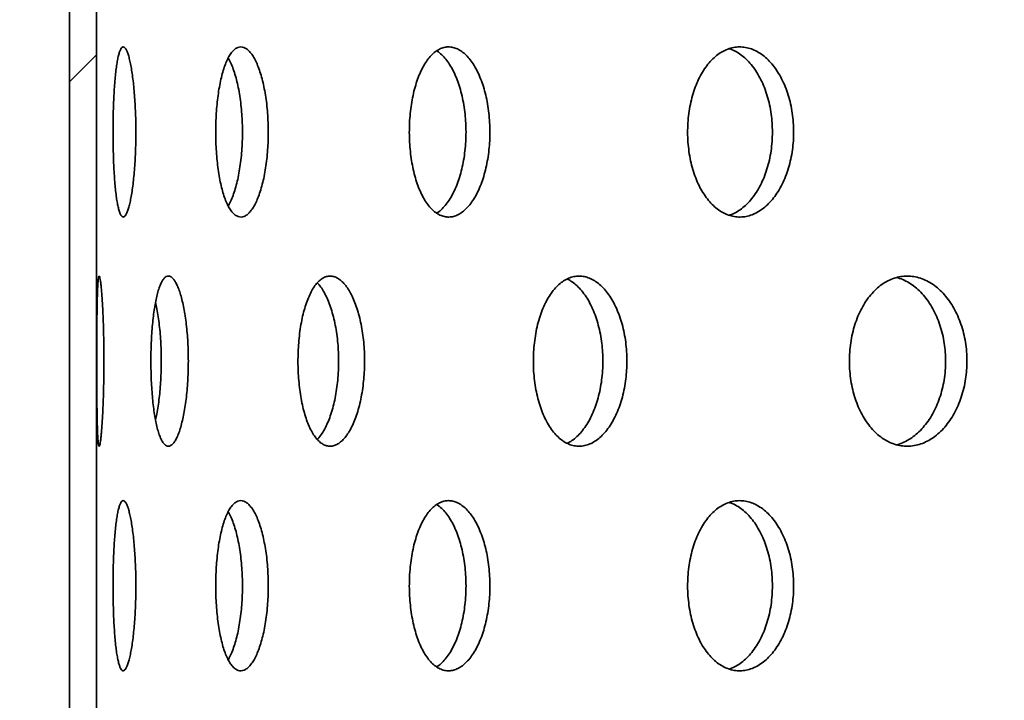
# Model space of a CAD drawing. Units: inches. Extents: x 2 to 101, y 1 to 131.
# Drawn here: x 36 to 39, y 82 to 85 of the extents above; entities that cross this region are included whole.
import ezdxf

# ---------------------------------------------------------------- set-up
doc = ezdxf.new("R2010")
doc.units = ezdxf.units.IN
doc.header["$LTSCALE"] = 12
doc.header["$MEASUREMENT"] = 0
doc.styles.add('SLDTEXTSTYLE0', font='TXT', dxfattribs={"width": 0.605})
doc.dimstyles.new('SLDDIMSTYLE0', dxfattribs={"dimtxt": 1.213379, "dimasz": 1.2, "dimexe": 0, "dimexo": 0.0625, "dimgap": 0.303345, "dimtad": 0, "dimtih": 1, "dimtoh": 1, "dimdec": 0, "dimlfac": 0.666667, "dimrnd": 1e-09, "dimzin": 12, "dimdsep": 46, "dimlunit": 5, "dimtxsty": 'SLDTEXTSTYLE0', "dimsah": 1, "dimcen": 0.09, "dimadec": 0, "dimazin": 3, "dimtfac": 1, "dimtdec": 3, "dimtofl": 0, "dimtmove": 0, "dimatfit": 3, "dimfxl": 0, "dimfrac": 2, "dimtolj": 1, "dimtzin": 12, "dimarcsym": 0})
doc.dimstyles.new('SLDDIMSTYLE1', dxfattribs={"dimtxt": 1.213379, "dimasz": 1.2, "dimexe": 0, "dimexo": 0.0625, "dimgap": 0.303345, "dimtad": 0, "dimtih": 1, "dimtoh": 1, "dimdec": 6, "dimlfac": 0.666667, "dimrnd": 1e-09, "dimzin": 12, "dimdsep": 46, "dimlunit": 5, "dimtxsty": 'SLDTEXTSTYLE0', "dimsah": 1, "dimcen": 0.09, "dimadec": 0, "dimazin": 3, "dimtfac": 1, "dimtdec": 3, "dimtofl": 0, "dimtmove": 0, "dimatfit": 3, "dimfxl": 0, "dimfrac": 2, "dimtolj": 1, "dimtzin": 12, "dimarcsym": 0})

# ---------------------------------------------------------------- blocks, each defined once
blk = doc.blocks.new('_D_3')
at = {"color": 7, "linetype": 'Continuous', "lineweight": 50}
for p, q in [((34.0817, 74.1229), (34.0817, 107.1443)), ((56.9567, 74.1229), (56.9567, 107.1443)), ((34.0817, 105.6443), (41.3395, 105.6443)), ((56.9567, 105.6443), (49.6988, 105.6443)), ((43.671, 105.5046), (43.671, 103.9215)), ((43.671, 105.5046), (43.9487, 105.5046)), ((47.559, 105.5046), (47.2813, 105.5046)), ((47.559, 105.5046), (47.559, 103.9215)), ((43.671, 103.9215), (43.9487, 103.9215)), ((47.559, 103.9215), (47.2813, 103.9215))]:
    blk.add_line(p, q, dxfattribs=at)
for points in [[(34.0817, 105.6443), (35.2817, 105.4643), (35.2817, 105.8243)], [(56.9567, 105.6443), (55.7567, 105.8243), (55.7567, 105.4643)]]:
    blk.add_solid(points, dxfattribs=at)
at = {"color": 7, "linetype": 'Continuous', "lineweight": 50, "char_height": 1.25, "attachment_point": 1, "style": 'SLDTEXTSTYLE0'}
for s, insert in [('15 1/4', (44.1384, 107.2556)), ('%%c', (42.4622, 107.2556)), ('387', (44.2264, 105.3932))]:
    blk.add_mtext(s, dxfattribs=dict(at, insert=insert))
blk = doc.blocks.new('_D_6')
at = {"color": 7, "linetype": 'Continuous', "lineweight": 50}
for p, q in [((39.8004, 89.3666), (26.9282, 89.3666)), ((28.4282, 89.3666), (28.4282, 85.0947)), ((28.4282, 73.3729), (28.4282, 77.6449)), ((33.3317, 73.3729), (26.9282, 73.3729))]:
    blk.add_line(p, q, dxfattribs=at)
for points in [[(28.4282, 89.3666), (28.2482, 88.1666), (28.6082, 88.1666)], [(28.4282, 73.3729), (28.6082, 74.5729), (28.2482, 74.5729)]]:
    blk.add_solid(points, dxfattribs=at)
at = {"color": 7, "linetype": 'Continuous', "lineweight": 50, "char_height": 1.25, "attachment_point": 1, "style": 'SLDTEXTSTYLE0'}
for s, insert in [('L = ____', (25.3523, 84.8436)), ('(10 1/2" STD.)', (23.3195, 81.1187))]:
    blk.add_mtext(s, dxfattribs=dict(at, insert=insert))

msp = doc.modelspace()

# ---------------------------------------------------------------- hatches: boundary and pattern name
at = {"linetype": 'Continuous', "lineweight": 18}
h = msp.add_hatch(dxfattribs=at)
h.set_pattern_fill('ANSI32', scale=12, angle=2.8e-322, style=0)
h.paths.add_polyline_path([(35.6794782, 91.4291482), (35.6794782, 73.4291482), (35.7691782, 73.4291482), (35.7691782, 91.4291482)], flags=0)

# ---------------------------------------------------------------- linework, layer by layer
at = {"color": 7, "linetype": 'Continuous', "lineweight": 35}
for p, q in [((35.6794782, 73.4291482), (35.6794782, 91.4291482)), ((35.7691782, 73.4291482), (35.7691782, 91.4291482))]:
    msp.add_line(p, q, dxfattribs=at)
for points, knots in [([(35.8991918, 84.3041482), (35.8991345, 84.3146765), (35.8990197, 84.3357666), (35.8981219, 84.3669834), (35.8967169, 84.3974224), (35.8947554, 84.4266545), (35.8923109, 84.4543515), (35.8894222, 84.4801825), (35.8861279, 84.5037394), (35.8825015, 84.5248026), (35.8786025, 84.5431176), (35.8744905, 84.5583426), (35.870238, 84.5703921), (35.865908, 84.5791192), (35.8615675, 84.5842885), (35.8572742, 84.5859606), (35.8530816, 84.5841161), (35.8490501, 84.5786521), (35.8452158, 84.5697668), (35.8416158, 84.5575663), (35.8382957, 84.5420899), (35.8352711, 84.5236485), (35.8325631, 84.5024626), (35.8302015, 84.4787094), (35.8281871, 84.4527794), (35.8265297, 84.4249877), (35.8252468, 84.3956318), (35.824332, 84.3651396), (35.8237879, 84.3338824), (35.8236259, 84.3022442), (35.8238363, 84.2706404), (35.8244184, 84.23945), (35.8253809, 84.2090983), (35.8267105, 84.1799407), (35.8284029, 84.1523239), (35.8304626, 84.1266676), (35.8328684, 84.1032288), (35.8356073, 84.0822899), (35.8386739, 84.0642184), (35.8420332, 84.0491438), (35.8456573, 84.0372503), (35.8495236, 84.0288102), (35.8535803, 84.0238086), (35.8577831, 84.0223057), (35.8620872, 84.0244477), (35.8664287, 84.0300773), (35.8707502, 84.0391267), (35.8749871, 84.0516016), (35.8790738, 84.0672228), (35.8829478, 84.0858045), (35.8865343, 84.1072114), (35.88978, 84.1310738), (35.8926302, 84.1571032), (35.8950135, 84.185037), (35.8969073, 84.2144532), (35.8982356, 84.2443988), (35.8990421, 84.2744165), (35.8991419, 84.2942376), (35.8991918, 84.3041482)], [0, 0, 0, 0, 0.017873844, 0.035804707, 0.053678573, 0.071552191, 0.089482791, 0.107356441, 0.125234766, 0.143170079, 0.161048396, 0.17892983, 0.196868301, 0.214749699, 0.23262604, 0.250559416, 0.26843575, 0.286306749, 0.304234733, 0.322105764, 0.339979504, 0.357910209, 0.375783969, 0.393664257, 0.411601552, 0.429481816, 0.447362244, 0.465299716, 0.483180112, 0.501054046, 0.518984999, 0.536858941, 0.554729885, 0.5726578, 0.59052878, 0.608404903, 0.626338001, 0.644214131, 0.662095519, 0.680033932, 0.697915288, 0.71579381, 0.733729376, 0.751607877, 0.769479879, 0.787408883, 0.805280908, 0.823152909, 0.841081875, 0.858953907, 0.876832425, 0.894767934, 0.912646443, 0.930527832, 0.94846626, 0.966347614, 0.983173809, 1, 1, 1, 1]), ([(36.337147, 84.3041482), (36.3370288, 84.3146765), (36.3367922, 84.3357666), (36.3349356, 84.3669834), (36.3320216, 84.3974224), (36.3279413, 84.4266545), (36.3228311, 84.4543515), (36.3167567, 84.4801825), (36.3097803, 84.5037394), (36.3020381, 84.5248026), (36.2936389, 84.5431176), (36.2846865, 84.5583426), (36.2753262, 84.5703921), (36.265683, 84.5791192), (36.2558857, 84.5842885), (36.2460665, 84.5859606), (36.2363455, 84.5841161), (36.2268555, 84.5786521), (36.2177001, 84.5697668), (36.2089797, 84.5575663), (36.2008153, 84.5420899), (36.1932746, 84.5236485), (36.1864337, 84.5024626), (36.1803914, 84.4787094), (36.1751802, 84.4527794), (36.1708495, 84.4249877), (36.1674717, 84.3956318), (36.1650471, 84.3651396), (36.1635971, 84.3338824), (36.1631672, 84.3022442), (36.1637282, 84.2706404), (36.1652751, 84.23945), (36.1678259, 84.2090983), (36.1713247, 84.1799407), (36.1757407, 84.1523239), (36.1810627, 84.1266676), (36.1872086, 84.1032288), (36.1941197, 84.0822899), (36.201751, 84.0642184), (36.2099951, 84.0491438), (36.2187644, 84.0372503), (36.227977, 84.0288102), (36.2375061, 84.0238086), (36.2472408, 84.0223057), (36.2570654, 84.0244477), (36.2668464, 84.0300773), (36.2764619, 84.0391267), (36.2857727, 84.0516016), (36.2946569, 84.0672228), (36.3029956, 84.0858045), (36.3106438, 84.1072114), (36.3175111, 84.1310738), (36.3235, 84.1571032), (36.3284794, 84.185037), (36.3324178, 84.2144532), (36.3351698, 84.2443988), (36.3368381, 84.2744165), (36.337044, 84.2942376), (36.337147, 84.3041482)], [0, 0, 0, 0, 0.017873844, 0.035804707, 0.053678573, 0.071552191, 0.089482791, 0.107356441, 0.125234766, 0.143170079, 0.161048396, 0.17892983, 0.196868301, 0.214749699, 0.23262604, 0.250559416, 0.26843575, 0.286306749, 0.304234733, 0.322105764, 0.339979504, 0.357910209, 0.375783969, 0.393664257, 0.411601552, 0.429481816, 0.447362244, 0.465299716, 0.483180112, 0.501054046, 0.518984999, 0.536858941, 0.554729885, 0.5726578, 0.59052878, 0.608404903, 0.626338001, 0.644214131, 0.662095519, 0.680033932, 0.697915288, 0.71579381, 0.733729376, 0.751607877, 0.769479879, 0.787408883, 0.805280908, 0.823152909, 0.841081875, 0.858953907, 0.876832425, 0.894767934, 0.912646443, 0.930527832, 0.94846626, 0.966347614, 0.983173809, 1, 1, 1, 1]), ([(37.0702202, 84.3041482), (37.0700451, 84.3146765), (37.0696942, 84.3357666), (37.0669384, 84.3669834), (37.0626091, 84.3974224), (37.0565412, 84.4266545), (37.0489294, 84.4543515), (37.0398647, 84.4801825), (37.0294303, 84.5037394), (37.0178212, 84.5248026), (37.0051917, 84.5431176), (36.9916866, 84.5583426), (36.9775194, 84.5703921), (36.9628729, 84.5791192), (36.9479338, 84.5842885), (36.9329043, 84.5859606), (36.9179673, 84.5841161), (36.9033239, 84.5786521), (36.8891415, 84.5697668), (36.8755811, 84.5575663), (36.8628347, 84.5420899), (36.8510204, 84.5236485), (36.8402664, 84.5024626), (36.8307375, 84.4787094), (36.8224971, 84.4527794), (36.8156322, 84.4249877), (36.8102682, 84.3956318), (36.8064117, 84.3651396), (36.8041025, 84.3338824), (36.8034184, 84.3022442), (36.804312, 84.2706404), (36.8067738, 84.23945), (36.810831, 84.2090983), (36.8163865, 84.1799407), (36.8233844, 84.1523239), (36.8317976, 84.1266676), (36.841486, 84.1032288), (36.8523471, 84.0822899), (36.8642978, 84.0642184), (36.8771619, 84.0491438), (36.8907943, 84.0372503), (36.9050573, 84.0288102), (36.9197525, 84.0238086), (36.9347062, 84.0223057), (36.9497355, 84.0244477), (36.9646417, 84.0300773), (36.9792422, 84.0391267), (36.9933275, 84.0516016), (37.0067237, 84.0672228), (37.0192592, 84.0858045), (37.0307232, 84.1072114), (37.0409914, 84.1310738), (37.0499264, 84.1571032), (37.0573419, 84.185037), (37.0631983, 84.2144532), (37.0672856, 84.2443988), (37.069762, 84.2744165), (37.0700675, 84.2942376), (37.0702202, 84.3041482)], [0, 0, 0, 0, 0.017873844, 0.035804707, 0.053678573, 0.071552191, 0.089482791, 0.107356441, 0.125234766, 0.143170079, 0.161048396, 0.17892983, 0.196868301, 0.214749699, 0.23262604, 0.250559416, 0.26843575, 0.286306749, 0.304234733, 0.322105764, 0.339979504, 0.357910209, 0.375783969, 0.393664257, 0.411601552, 0.429481816, 0.447362244, 0.465299716, 0.483180112, 0.501054046, 0.518984999, 0.536858941, 0.554729885, 0.5726578, 0.59052878, 0.608404903, 0.626338001, 0.644214131, 0.662095519, 0.680033932, 0.697915288, 0.71579381, 0.733729376, 0.751607877, 0.769479879, 0.787408883, 0.805280908, 0.823152909, 0.841081875, 0.858953907, 0.876832425, 0.894767934, 0.912646443, 0.930527832, 0.94846626, 0.966347614, 0.983173809, 1, 1, 1, 1]), ([(38.0748499, 84.3041482), (38.0746234, 84.3146765), (38.0741695, 84.3357666), (38.0706032, 84.3669834), (38.0649977, 84.3974224), (38.0571372, 84.4266545), (38.0472686, 84.4543515), (38.0355048, 84.4801825), (38.0219477, 84.5037394), (38.0068449, 84.5248026), (37.9903911, 84.5431176), (37.9727674, 84.5583426), (37.9542486, 84.5703921), (37.9350695, 84.5791192), (37.9154687, 84.5842885), (37.895712, 84.5859606), (37.876039, 84.5841161), (37.8567129, 84.5786521), (37.8379594, 84.5697668), (37.8199948, 84.5575663), (37.8030761, 84.5420899), (37.7873678, 84.5236485), (37.7730465, 84.5024626), (37.7603374, 84.4787094), (37.7493325, 84.4527794), (37.7401541, 84.4249877), (37.7329761, 84.3956318), (37.7278119, 84.3651396), (37.7247175, 84.3338824), (37.7238013, 84.3022442), (37.7249987, 84.2706404), (37.7282965, 84.23945), (37.7337296, 84.2090983), (37.7411632, 84.1799407), (37.750518, 84.1523239), (37.7617521, 84.1266676), (37.7746716, 84.1032288), (37.7891337, 84.0822899), (37.8050196, 84.0642184), (37.8220901, 84.0491438), (37.8401477, 84.0372503), (37.8590025, 84.0288102), (37.8783915, 84.0238086), (37.8980836, 84.0223057), (37.9178346, 84.0244477), (37.9373869, 84.0300773), (37.956503, 84.0391267), (37.9749101, 84.0516016), (37.9923879, 84.0672228), (38.0087172, 84.0858045), (38.0236285, 84.1072114), (38.0369676, 84.1310738), (38.0485615, 84.1571032), (38.0581748, 84.185037), (38.065761, 84.2144532), (38.0710522, 84.2443988), (38.0742572, 84.2744165), (38.0746523, 84.2942376), (38.0748499, 84.3041482)], [0, 0, 0, 0, 0.017873844, 0.035804707, 0.053678573, 0.071552191, 0.089482791, 0.107356441, 0.125234766, 0.143170079, 0.161048396, 0.17892983, 0.196868301, 0.214749699, 0.23262604, 0.250559416, 0.26843575, 0.286306749, 0.304234733, 0.322105764, 0.339979504, 0.357910209, 0.375783969, 0.393664257, 0.411601552, 0.429481816, 0.447362244, 0.465299716, 0.483180112, 0.501054046, 0.518984999, 0.536858941, 0.554729885, 0.5726578, 0.59052878, 0.608404903, 0.626338001, 0.644214131, 0.662095519, 0.680033932, 0.697915288, 0.71579381, 0.733729376, 0.751607877, 0.769479879, 0.787408883, 0.805280908, 0.823152909, 0.841081875, 0.858953907, 0.876832425, 0.894767934, 0.912646443, 0.930527832, 0.94846626, 0.966347614, 0.983173809, 1, 1, 1, 1]), ([(37.8612872, 84.5793444), (37.8632638, 84.5788119), (37.8717505, 84.5765256), (37.8863564, 84.5690107), (37.9047807, 84.5567354), (37.9222504, 84.5410599), (37.9385779, 84.5224921), (37.9534854, 84.5010809), (37.9668211, 84.4772191), (37.9784117, 84.4511891), (37.988022, 84.4232551), (37.9956056, 84.3938388), (38.0008946, 84.3638939), (38.0040982, 84.3338777), (38.0044932, 84.314058), (38.0046907, 84.3041482)], [0, 0, 0, 0, 0.0248904066, 0.1068669326, 0.1888433518, 0.2710810602, 0.3530576191, 0.4350633886, 0.5173305648, 0.5993362917, 0.6813549899, 0.7636353126, 0.845653852, 0.9228269335, 1, 1, 1, 1]), ([(36.2046524, 84.5486597), (36.2062003, 84.5460366), (36.2107244, 84.53837), (36.2176576, 84.5223924), (36.2253212, 84.5011077), (36.2321793, 84.477212), (36.2381656, 84.4511911), (36.2431412, 84.4232546), (36.2470768, 84.3938389), (36.2498265, 84.3638939), (36.2514934, 84.3338777), (36.2516992, 84.314058), (36.251802, 84.3041482)], [0, 0, 0, 0, 0.055259558, 0.161508095, 0.26779449, 0.374419691, 0.480706032, 0.587009184, 0.693651424, 0.799954371, 0.899977195, 1, 1, 1, 1]), ([(36.8941917, 84.5723107), (36.896191, 84.5711325), (36.9030595, 84.5670848), (36.9143175, 84.5565623), (36.9277309, 84.5411062), (36.9402574, 84.5224797), (36.951719, 84.5010842), (36.961983, 84.4772182), (36.9709144, 84.4511894), (36.9783266, 84.4232551), (36.9841803, 84.3938388), (36.9882653, 84.3638939), (36.9907403, 84.3338777), (36.9910456, 84.314058), (36.9911982, 84.3041482)], [0, 0, 0, 0, 0.0363177351, 0.1247695283, 0.2135032501, 0.3019551939, 0.3904386557, 0.4792041729, 0.5676875888, 0.6561850006, 0.7449647028, 0.8334619433, 0.9167309797, 1, 1, 1, 1]), ([(36.251802, 84.3041482), (36.251684, 84.2936199), (36.2514475, 84.2725297), (36.2495923, 84.2413128), (36.2466804, 84.2108735), (36.2426028, 84.181642), (36.2374963, 84.1539419), (36.2314239, 84.1281219), (36.2244578, 84.1045239), (36.2166956, 84.0836146), (36.2100465, 84.0684951), (36.2058533, 84.0615807), (36.2046532, 84.0596019)], [0, 0, 0, 0, 0.106254963, 0.212848886, 0.319103977, 0.425357623, 0.531950008, 0.638203839, 0.744484955, 0.851104855, 0.957385924, 1, 1, 1, 1]), ([(36.9911982, 84.3041482), (36.9910231, 84.2936199), (36.9906724, 84.2725297), (36.9879179, 84.2413127), (36.9835905, 84.2108737), (36.9775252, 84.1816415), (36.9699165, 84.153944), (36.960855, 84.128114), (36.9504246, 84.1045533), (36.9388175, 84.0835046), (36.9261978, 84.0651358), (36.912672, 84.0501121), (36.9019073, 84.0403218), (36.8955778, 84.0367157), (36.8941449, 84.0358993)], [0, 0, 0, 0, 0.088433215, 0.177148538, 0.26558186, 0.354013979, 0.442728022, 0.531160295, 0.619615277, 0.70835222, 0.796807162, 0.885277246, 0.974029528, 1, 1, 1, 1]), ([(38.0046907, 84.3041482), (38.0044642, 84.2936199), (38.0040105, 84.2725297), (38.0004453, 84.2413127), (37.9948415, 84.2108737), (37.9869832, 84.1816414), (37.9771172, 84.1539443), (37.9653565, 84.1281129), (37.9518025, 84.1045574), (37.9367033, 84.0834894), (37.9202509, 84.0651925), (37.902636, 84.0499004), (37.8840966, 84.0381024), (37.8701955, 84.0310665), (37.8624791, 84.0291213), (37.8612838, 84.02882)], [0, 0, 0, 0, 0.081980132, 0.164221785, 0.246202016, 0.328181132, 0.410421599, 0.492400858, 0.574401168, 0.656662864, 0.738663137, 0.820677447, 0.902953363, 0.984967514, 1, 1, 1, 1]), ([(35.7935253, 83.5466103), (35.7935003, 83.5570924), (35.7934503, 83.57809), (35.7930626, 83.6091686), (35.7924604, 83.6394694), (35.7916264, 83.6685662), (35.7906008, 83.6961366), (35.7894064, 83.7218841), (35.7880691, 83.7454031), (35.7866278, 83.7664717), (35.7851144, 83.784853), (35.7835642, 83.8001956), (35.7820108, 83.8123936), (35.7804857, 83.8212831), (35.7790229, 83.8266146), (35.7776417, 83.8284293), (35.7763623, 83.8266974), (35.7752069, 83.8213106), (35.7741766, 83.8124642), (35.7732759, 83.8002722), (35.7725105, 83.7847804), (35.7718679, 83.7663109), (35.7713406, 83.7450917), (35.7709213, 83.72131), (35.7705941, 83.6953673), (35.7703476, 83.6675711), (35.7701703, 83.6382239), (35.770052, 83.6077574), (35.7699858, 83.5765293), (35.769965, 83.5449238), (35.76999, 83.5133564), (35.7700624, 83.4821997), (35.7701859, 83.4518786), (35.7703695, 83.422748), (35.7706226, 83.3951526), (35.7709579, 83.3695113), (35.7713862, 83.3460801), (35.7719183, 83.3251338), (35.7725697, 83.3070398), (35.7733434, 83.2919277), (35.7742438, 83.2799738), (35.7752795, 83.2714545), (35.7764391, 83.2663625), (35.7777144, 83.2647601), (35.7790986, 83.2668042), (35.7805651, 83.2723526), (35.7820905, 83.2813428), (35.7836503, 83.293791), (35.7852081, 83.3094299), (35.7867296, 83.3280603), (35.7881768, 83.3495473), (35.7895154, 83.3735189), (35.7907114, 83.399654), (35.7917247, 83.4276792), (35.7925383, 83.4571603), (35.7931121, 83.4871048), (35.7934605, 83.5170421), (35.7935037, 83.5367543), (35.7935253, 83.5466103)], [0, 0, 0, 0, 0.017761897, 0.035580684, 0.053342815, 0.071101905, 0.088917474, 0.10667708, 0.12449644, 0.142372154, 0.160191949, 0.178116695, 0.196098266, 0.214023126, 0.232009223, 0.250052642, 0.268038553, 0.28601705, 0.304053077, 0.322031284, 0.339958614, 0.357943362, 0.375870465, 0.393743057, 0.411672821, 0.42954529, 0.447381441, 0.465274558, 0.483110665, 0.500929639, 0.518805464, 0.536624448, 0.554439552, 0.572311448, 0.59012662, 0.607948896, 0.625827932, 0.643650366, 0.661494779, 0.679395939, 0.697240609, 0.71512748, 0.73307115, 0.750958293, 0.768902133, 0.786902968, 0.804846906, 0.822833907, 0.840878232, 0.858864989, 0.876840977, 0.894874569, 0.912850032, 0.930746205, 0.948699925, 0.966595632, 0.983297833, 1, 1, 1, 1]), ([(36.0727755, 83.5466103), (36.0726886, 83.5570924), (36.0725146, 83.57809), (36.0711518, 83.6091686), (36.0690159, 83.6394694), (36.0660299, 83.6685662), (36.0622991, 83.6961366), (36.0578713, 83.7218841), (36.0527953, 83.7454031), (36.047173, 83.7664717), (36.0410814, 83.784853), (36.0345988, 83.8001956), (36.0278309, 83.8123936), (36.0208748, 83.8212831), (36.013827, 83.8266146), (36.006782, 83.8284293), (35.9998357, 83.8266974), (35.9930847, 83.8213106), (35.9865992, 83.8124642), (35.9804545, 83.8002722), (35.9747331, 83.7847804), (35.9694754, 83.7663109), (35.9647299, 83.7450917), (35.9605592, 83.72131), (35.9569775, 83.6953673), (35.9540114, 83.6675711), (35.9517042, 83.6382239), (35.950051, 83.6077574), (35.9490623, 83.5765293), (35.9487657, 83.5449238), (35.9491415, 83.5133564), (35.9501869, 83.4821997), (35.9519152, 83.4518786), (35.9542923, 83.422748), (35.9573011, 83.3951526), (35.9609388, 83.3695113), (35.9651544, 83.3460801), (35.9699139, 83.3251338), (35.9751934, 83.3070398), (35.980923, 83.2919277), (35.9870495, 83.2799738), (35.9935227, 83.2714545), (36.0002554, 83.2663625), (36.007174, 83.2647601), (36.0142007, 83.2668042), (36.0212376, 83.2723526), (36.028193, 83.2813428), (36.0349658, 83.293791), (36.0414608, 83.3094299), (36.047579, 83.3280603), (36.0532096, 83.3495473), (36.0582792, 83.3735189), (36.0627044, 83.399654), (36.0663846, 83.4276792), (36.0692952, 83.4571603), (36.0713238, 83.4871048), (36.072549, 83.5170421), (36.0727, 83.5367543), (36.0727755, 83.5466103)], [0, 0, 0, 0, 0.017761897, 0.035580684, 0.053342815, 0.071101905, 0.088917474, 0.10667708, 0.12449644, 0.142372154, 0.160191949, 0.178116695, 0.196098266, 0.214023126, 0.232009223, 0.250052642, 0.268038553, 0.28601705, 0.304053077, 0.322031284, 0.339958614, 0.357943362, 0.375870465, 0.393743057, 0.411672821, 0.42954529, 0.447381441, 0.465274558, 0.483110665, 0.500929639, 0.518805464, 0.536624448, 0.554439552, 0.572311448, 0.59012662, 0.607948896, 0.625827932, 0.643650366, 0.661494779, 0.679395939, 0.697240609, 0.71512748, 0.73307115, 0.750958293, 0.768902133, 0.786902968, 0.804846906, 0.822833907, 0.840878232, 0.858864989, 0.876840977, 0.894874569, 0.912850032, 0.930746205, 0.948699925, 0.966595632, 0.983297833, 1, 1, 1, 1]), ([(36.6556408, 83.5466103), (36.6554948, 83.5570924), (36.6552024, 83.57809), (36.6529083, 83.6091686), (36.6493075, 83.6394694), (36.6442655, 83.6685662), (36.6379493, 83.6961366), (36.6304304, 83.7218841), (36.6217789, 83.7454031), (36.6121561, 83.7664717), (36.6016822, 83.784853), (36.5904755, 83.8001956), (36.5787107, 83.8123936), (36.5665472, 83.8212831), (36.5541408, 83.8266146), (36.5416586, 83.8284293), (36.5292686, 83.8266974), (36.517139, 83.8213106), (36.5054068, 83.8124642), (36.4942155, 83.8002722), (36.483722, 83.7847804), (36.4740181, 83.7663109), (36.4652071, 83.7450917), (36.4574189, 83.72131), (36.4506979, 83.6953673), (36.4451075, 83.6675711), (36.4407446, 83.6382239), (36.4376095, 83.6077574), (36.4357302, 83.5765293), (36.4351674, 83.5449238), (36.4358819, 83.5133564), (36.4378667, 83.4821997), (36.4411442, 83.4518786), (36.4456383, 83.422748), (36.4513063, 83.3951526), (36.4581293, 83.3695113), (36.4659967, 83.3460801), (36.4748308, 83.3251338), (36.4845686, 83.3070398), (36.49507, 83.2919277), (36.5062256, 83.2799738), (36.5179282, 83.2714545), (36.5300176, 83.2663625), (36.5423573, 83.2647601), (36.5548006, 83.2668042), (36.5671817, 83.2723526), (36.5793436, 83.2813428), (36.5911118, 83.293791), (36.6023352, 83.3094299), (36.6128533, 83.3280603), (36.6224863, 83.3495473), (36.631124, 83.3735189), (36.6386362, 83.399654), (36.6448651, 83.4276792), (36.6497791, 83.4571603), (36.6531973, 83.4871048), (36.65526, 83.5170421), (36.6555138, 83.5367543), (36.6556408, 83.5466103)], [0, 0, 0, 0, 0.017761897, 0.035580684, 0.053342815, 0.071101905, 0.088917474, 0.10667708, 0.12449644, 0.142372154, 0.160191949, 0.178116695, 0.196098266, 0.214023126, 0.232009223, 0.250052642, 0.268038553, 0.28601705, 0.304053077, 0.322031284, 0.339958614, 0.357943362, 0.375870465, 0.393743057, 0.411672821, 0.42954529, 0.447381441, 0.465274558, 0.483110665, 0.500929639, 0.518805464, 0.536624448, 0.554439552, 0.572311448, 0.59012662, 0.607948896, 0.625827932, 0.643650366, 0.661494779, 0.679395939, 0.697240609, 0.71512748, 0.73307115, 0.750958293, 0.768902133, 0.786902968, 0.804846906, 0.822833907, 0.840878232, 0.858864989, 0.876840977, 0.894874569, 0.912850032, 0.930746205, 0.948699925, 0.966595632, 0.983297833, 1, 1, 1, 1]), ([(37.5233875, 83.5466103), (37.5231871, 83.5570924), (37.5227857, 83.57809), (37.5196341, 83.6091686), (37.5146839, 83.6394694), (37.507748, 83.6685662), (37.4990495, 83.6961366), (37.4886812, 83.7218841), (37.4767322, 83.7454031), (37.4634183, 83.7664717), (37.4488987, 83.784853), (37.4333282, 83.8001956), (37.4169445, 83.8123936), (37.3999646, 83.8212831), (37.3825984, 83.8266146), (37.3650801, 83.8284293), (37.3476446, 83.8266974), (37.3305262, 83.8213106), (37.3139244, 83.8124642), (37.2980463, 83.8002722), (37.2831179, 83.7847804), (37.2692798, 83.7663109), (37.2566863, 83.7450917), (37.2455311, 83.72131), (37.2358867, 83.6953673), (37.2278518, 83.6675711), (37.2215734, 83.6382239), (37.2170572, 83.6077574), (37.2143477, 83.5765293), (37.2135366, 83.5449238), (37.2145669, 83.5133564), (37.2174273, 83.4821997), (37.2221487, 83.4518786), (37.2286154, 83.422748), (37.2367604, 83.3951526), (37.2465495, 83.3695113), (37.2578158, 83.3460801), (37.2704404, 83.3251338), (37.2843236, 83.3070398), (37.2992593, 83.2919277), (37.3150854, 83.2799738), (37.3316413, 83.2714545), (37.3486989, 83.2663625), (37.366063, 83.2647601), (37.383523, 83.2668042), (37.4008503, 83.2723526), (37.4178278, 83.2813428), (37.4342132, 83.293791), (37.4498042, 83.3094299), (37.4643844, 83.3280603), (37.4777101, 83.3495473), (37.4896382, 83.3735189), (37.4999959, 83.399654), (37.5085733, 83.4276792), (37.5153328, 83.4571603), (37.5200308, 83.4871048), (37.5228645, 83.5170421), (37.5232132, 83.5367543), (37.5233875, 83.5466103)], [0, 0, 0, 0, 0.017761897, 0.035580684, 0.053342815, 0.071101905, 0.088917474, 0.10667708, 0.12449644, 0.142372154, 0.160191949, 0.178116695, 0.196098266, 0.214023126, 0.232009223, 0.250052642, 0.268038553, 0.28601705, 0.304053077, 0.322031284, 0.339958614, 0.357943362, 0.375870465, 0.393743057, 0.411672821, 0.42954529, 0.447381441, 0.465274558, 0.483110665, 0.500929639, 0.518805464, 0.536624448, 0.554439552, 0.572311448, 0.59012662, 0.607948896, 0.625827932, 0.643650366, 0.661494779, 0.679395939, 0.697240609, 0.71512748, 0.73307115, 0.750958293, 0.768902133, 0.786902968, 0.804846906, 0.822833907, 0.840878232, 0.858864989, 0.876840977, 0.894874569, 0.912850032, 0.930746205, 0.948699925, 0.966595632, 0.983297833, 1, 1, 1, 1]), ([(38.6481255, 83.5466103), (38.6478771, 83.5570924), (38.6473796, 83.57809), (38.6434717, 83.6091686), (38.6373315, 83.6394694), (38.6287245, 83.6685662), (38.6179232, 83.6961366), (38.6050388, 83.7218841), (38.5901764, 83.7454031), (38.5735993, 83.7664717), (38.5555006, 83.784853), (38.5360667, 83.8001956), (38.5155907, 83.8123936), (38.4943402, 83.8212831), (38.4725723, 83.8266146), (38.450581, 83.8284293), (38.4286604, 83.8266974), (38.4071034, 83.8213106), (38.3861656, 83.8124642), (38.3661111, 83.8002722), (38.3472276, 83.7847804), (38.3296999, 83.7663109), (38.3137289, 83.7450917), (38.2995651, 83.72131), (38.2873073, 83.6953673), (38.2770861, 83.6675711), (38.269094, 83.6382239), (38.2633419, 83.6077574), (38.2598892, 83.5765293), (38.2588561, 83.5449238), (38.260169, 83.5133564), (38.263813, 83.4821997), (38.2698265, 83.4518786), (38.278058, 83.422748), (38.2884181, 83.3951526), (38.3008587, 83.3695113), (38.3151619, 83.3460801), (38.3311712, 83.3251338), (38.3487537, 83.3070398), (38.3676435, 83.2919277), (38.3876315, 83.2799738), (38.4085086, 83.2714545), (38.429986, 83.2663625), (38.4518166, 83.2647601), (38.4737321, 83.2668042), (38.4954487, 83.2723526), (38.5166961, 83.2813428), (38.537172, 83.293791), (38.5566295, 83.3094299), (38.5748031, 83.3280603), (38.5913933, 83.3495473), (38.6062284, 83.3735189), (38.6190988, 83.399654), (38.6297489, 83.4276792), (38.6381366, 83.4571603), (38.6439634, 83.4871048), (38.6474772, 83.5170421), (38.6479094, 83.5367543), (38.6481255, 83.5466103)], [0, 0, 0, 0, 0.017761897, 0.035580684, 0.053342815, 0.071101905, 0.088917474, 0.10667708, 0.12449644, 0.142372154, 0.160191949, 0.178116695, 0.196098266, 0.214023126, 0.232009223, 0.250052642, 0.268038553, 0.28601705, 0.304053077, 0.322031284, 0.339958614, 0.357943362, 0.375870465, 0.393743057, 0.411672821, 0.42954529, 0.447381441, 0.465274558, 0.483110665, 0.500929639, 0.518805464, 0.536624448, 0.554439552, 0.572311448, 0.59012662, 0.607948896, 0.625827932, 0.643650366, 0.661494779, 0.679395939, 0.697240609, 0.71512748, 0.73307115, 0.750958293, 0.768902133, 0.786902968, 0.804846906, 0.822833907, 0.840878232, 0.858864989, 0.876840977, 0.894874569, 0.912850032, 0.930746205, 0.948699925, 0.966595632, 0.983297833, 1, 1, 1, 1]), ([(36.4993452, 83.8051932), (36.5013376, 83.8031774), (36.5072724, 83.7971727), (36.5165706, 83.7836766), (36.5270838, 83.7651824), (36.5366885, 83.74366), (36.5453066, 83.7196998), (36.5528001, 83.6935637), (36.5590139, 83.6655407), (36.5639159, 83.6360605), (36.5673259, 83.6061167), (36.5693835, 83.5761793), (36.5696368, 83.5564667), (36.5697634, 83.5466103)], [0, 0, 0, 0, 0.048947828, 0.1458061743, 0.2423555222, 0.3388480154, 0.4356496941, 0.5321394255, 0.6282112525, 0.7245919631, 0.8206613358, 0.9103307573, 1, 1, 1, 1]), ([(37.3256331, 83.8180786), (37.3299038, 83.8159796), (37.3398489, 83.8110918), (37.3548341, 83.799352), (37.3704125, 83.7838027), (37.3849662, 83.7651486), (37.398271, 83.7436691), (37.410179, 83.7196973), (37.4205196, 83.6935644), (37.4290826, 83.6655405), (37.4358309, 83.6360605), (37.4405212, 83.6061167), (37.4433504, 83.5761793), (37.4436985, 83.5564667), (37.4438726, 83.5466103)], [0, 0, 0, 0, 0.064864596, 0.15104985, 0.237509784, 0.323693892, 0.409827249, 0.496236599, 0.582367491, 0.668125343, 0.754158919, 0.839914581, 0.91995737, 1, 1, 1, 1]), ([(38.415315, 83.8227533), (38.4185417, 83.8219988), (38.428997, 83.8195539), (38.44624, 83.8117472), (38.4667101, 83.7994565), (38.4861412, 83.7837747), (38.5042946, 83.7651561), (38.5208647, 83.743667), (38.5356817, 83.7196979), (38.5485364, 83.6935642), (38.5591737, 83.6655406), (38.5675514, 83.6360605), (38.5733713, 83.6061167), (38.5768811, 83.5761793), (38.5773128, 83.5564667), (38.5775286, 83.5466103)], [0, 0, 0, 0, 0.0362247237, 0.1173789197, 0.1987242756, 0.2803288856, 0.3616731599, 0.4429695331, 0.5245263998, 0.6058204462, 0.6867624019, 0.7679645968, 0.8489044846, 0.9244523176, 1, 1, 1, 1]), ([(35.9641866, 83.741033), (35.9657491, 83.7339283), (35.9690298, 83.7190104), (35.9732592, 83.6935279), (35.9769345, 83.6655503), (35.9798298, 83.6360579), (35.9818505, 83.6061173), (35.9830704, 83.5761792), (35.9832207, 83.5564666), (35.9832959, 83.5466103)], [0, 0, 0, 0, 0.134552856, 0.282522586, 0.429851448, 0.577653992, 0.72497909, 0.862489682, 1, 1, 1, 1]), ([(35.9832959, 83.5466103), (35.9832094, 83.5361275), (35.983036, 83.5151282), (35.9816791, 83.484046), (35.979551, 83.4537464), (35.9765804, 83.4246324), (35.9728517, 83.3971141), (35.9687435, 83.3726761), (35.9656111, 83.3586829), (35.9641923, 83.3523451)], [0, 0, 0, 0, 0.146332755, 0.293134161, 0.439468805, 0.585778852, 0.732554231, 0.878868449, 1, 1, 1, 1]), ([(36.5697634, 83.5466103), (36.5696178, 83.5361274), (36.5693261, 83.515128), (36.5670372, 83.4840468), (36.5634443, 83.4537434), (36.5584135, 83.4246437), (36.552111, 83.3970717), (36.5446088, 83.3713198), (36.5359742, 83.3478105), (36.5263775, 83.3267033), (36.5159051, 83.3084677), (36.5068278, 83.2954856), (36.501116, 83.2897972), (36.4993279, 83.2880164)], [0, 0, 0, 0, 0.09535135, 0.191008077, 0.286360659, 0.381697212, 0.477336979, 0.572676252, 0.66833049, 0.764287279, 0.859943808, 0.956153436, 1, 1, 1, 1]), ([(37.4438726, 83.5466103), (37.4436725, 83.5361274), (37.4432716, 83.515128), (37.4401246, 83.4840468), (37.4351817, 83.4537433), (37.4282556, 83.4246439), (37.4195693, 83.397071), (37.4092153, 83.3713224), (37.397283, 83.3478008), (37.3839865, 83.3267395), (37.3694902, 83.3083328), (37.3539284, 83.2930923), (37.3392387, 83.2817741), (37.3295933, 83.277096), (37.3256253, 83.2751715)], [0, 0, 0, 0, 0.085125578, 0.170523782, 0.255650459, 0.340762827, 0.42614589, 0.511260685, 0.596656668, 0.682322755, 0.767720783, 0.853612594, 0.939776721, 1, 1, 1, 1]), ([(38.5775286, 83.5466103), (38.5772805, 83.5361274), (38.5767835, 83.515128), (38.5728795, 83.4840468), (38.5667453, 83.4537434), (38.5581466, 83.4246439), (38.5473556, 83.3970712), (38.5344832, 83.3713218), (38.5196346, 83.347803), (38.5030733, 83.3267312), (38.4849904, 83.3083637), (38.46558, 83.2929762), (38.4451061, 83.2809575), (38.4282338, 83.2733484), (38.4181618, 83.2710792), (38.415316, 83.270438)], [0, 0, 0, 0, 0.080345482, 0.160948282, 0.241294801, 0.321627815, 0.402216324, 0.482551628, 0.563152331, 0.644007971, 0.724610605, 0.805679292, 0.887005006, 0.968074198, 1, 1, 1, 1]), ([(35.8991918, 82.8041482), (35.8991345, 82.8146765), (35.8990197, 82.8357666), (35.8981219, 82.8669834), (35.8967169, 82.8974224), (35.8947554, 82.9266545), (35.8923109, 82.9543515), (35.8894222, 82.9801825), (35.8861279, 83.0037394), (35.8825015, 83.0248026), (35.8786025, 83.0431176), (35.8744905, 83.0583426), (35.870238, 83.0703921), (35.865908, 83.0791192), (35.8615675, 83.0842885), (35.8572742, 83.0859606), (35.8530816, 83.0841161), (35.8490501, 83.0786521), (35.8452158, 83.0697668), (35.8416158, 83.0575663), (35.8382957, 83.0420899), (35.8352711, 83.0236485), (35.8325631, 83.0024626), (35.8302015, 82.9787094), (35.8281871, 82.9527794), (35.8265297, 82.9249877), (35.8252468, 82.8956318), (35.824332, 82.8651396), (35.8237879, 82.8338824), (35.8236259, 82.8022442), (35.8238363, 82.7706404), (35.8244184, 82.73945), (35.8253809, 82.7090983), (35.8267105, 82.6799407), (35.8284029, 82.6523239), (35.8304626, 82.6266676), (35.8328684, 82.6032288), (35.8356073, 82.5822899), (35.8386739, 82.5642184), (35.8420332, 82.5491438), (35.8456573, 82.5372503), (35.8495236, 82.5288102), (35.8535803, 82.5238086), (35.8577831, 82.5223057), (35.8620872, 82.5244477), (35.8664287, 82.5300773), (35.8707502, 82.5391267), (35.8749871, 82.5516016), (35.8790738, 82.5672228), (35.8829478, 82.5858045), (35.8865343, 82.6072114), (35.88978, 82.6310738), (35.8926302, 82.6571032), (35.8950135, 82.685037), (35.8969073, 82.7144532), (35.8982356, 82.7443988), (35.8990421, 82.7744165), (35.8991419, 82.7942376), (35.8991918, 82.8041482)], [0, 0, 0, 0, 0.017873844, 0.035804707, 0.053678573, 0.071552191, 0.089482791, 0.107356441, 0.125234766, 0.143170079, 0.161048396, 0.17892983, 0.196868301, 0.214749699, 0.23262604, 0.250559416, 0.26843575, 0.286306749, 0.304234733, 0.322105764, 0.339979504, 0.357910209, 0.375783969, 0.393664257, 0.411601552, 0.429481816, 0.447362244, 0.465299716, 0.483180112, 0.501054046, 0.518984999, 0.536858941, 0.554729885, 0.5726578, 0.59052878, 0.608404903, 0.626338001, 0.644214131, 0.662095519, 0.680033932, 0.697915288, 0.71579381, 0.733729376, 0.751607877, 0.769479879, 0.787408883, 0.805280908, 0.823152909, 0.841081875, 0.858953907, 0.876832425, 0.894767934, 0.912646443, 0.930527832, 0.94846626, 0.966347614, 0.983173809, 1, 1, 1, 1]), ([(36.337147, 82.8041482), (36.3370288, 82.8146765), (36.3367922, 82.8357666), (36.3349356, 82.8669834), (36.3320216, 82.8974224), (36.3279413, 82.9266545), (36.3228311, 82.9543515), (36.3167567, 82.9801825), (36.3097803, 83.0037394), (36.3020381, 83.0248026), (36.2936389, 83.0431176), (36.2846865, 83.0583426), (36.2753262, 83.0703921), (36.265683, 83.0791192), (36.2558857, 83.0842885), (36.2460665, 83.0859606), (36.2363455, 83.0841161), (36.2268555, 83.0786521), (36.2177001, 83.0697668), (36.2089797, 83.0575663), (36.2008153, 83.0420899), (36.1932746, 83.0236485), (36.1864337, 83.0024626), (36.1803914, 82.9787094), (36.1751802, 82.9527794), (36.1708495, 82.9249877), (36.1674717, 82.8956318), (36.1650471, 82.8651396), (36.1635971, 82.8338824), (36.1631672, 82.8022442), (36.1637282, 82.7706404), (36.1652751, 82.73945), (36.1678259, 82.7090983), (36.1713247, 82.6799407), (36.1757407, 82.6523239), (36.1810627, 82.6266676), (36.1872086, 82.6032288), (36.1941197, 82.5822899), (36.201751, 82.5642184), (36.2099951, 82.5491438), (36.2187644, 82.5372503), (36.227977, 82.5288102), (36.2375061, 82.5238086), (36.2472408, 82.5223057), (36.2570654, 82.5244477), (36.2668464, 82.5300773), (36.2764619, 82.5391267), (36.2857727, 82.5516016), (36.2946569, 82.5672228), (36.3029956, 82.5858045), (36.3106438, 82.6072114), (36.3175111, 82.6310738), (36.3235, 82.6571032), (36.3284794, 82.685037), (36.3324178, 82.7144532), (36.3351698, 82.7443988), (36.3368381, 82.7744165), (36.337044, 82.7942376), (36.337147, 82.8041482)], [0, 0, 0, 0, 0.017873844, 0.035804707, 0.053678573, 0.071552191, 0.089482791, 0.107356441, 0.125234766, 0.143170079, 0.161048396, 0.17892983, 0.196868301, 0.214749699, 0.23262604, 0.250559416, 0.26843575, 0.286306749, 0.304234733, 0.322105764, 0.339979504, 0.357910209, 0.375783969, 0.393664257, 0.411601552, 0.429481816, 0.447362244, 0.465299716, 0.483180112, 0.501054046, 0.518984999, 0.536858941, 0.554729885, 0.5726578, 0.59052878, 0.608404903, 0.626338001, 0.644214131, 0.662095519, 0.680033932, 0.697915288, 0.71579381, 0.733729376, 0.751607877, 0.769479879, 0.787408883, 0.805280908, 0.823152909, 0.841081875, 0.858953907, 0.876832425, 0.894767934, 0.912646443, 0.930527832, 0.94846626, 0.966347614, 0.983173809, 1, 1, 1, 1]), ([(37.0702202, 82.8041482), (37.0700451, 82.8146765), (37.0696942, 82.8357666), (37.0669384, 82.8669834), (37.0626091, 82.8974224), (37.0565412, 82.9266545), (37.0489294, 82.9543515), (37.0398647, 82.9801825), (37.0294303, 83.0037394), (37.0178212, 83.0248026), (37.0051917, 83.0431176), (36.9916866, 83.0583426), (36.9775194, 83.0703921), (36.9628729, 83.0791192), (36.9479338, 83.0842885), (36.9329043, 83.0859606), (36.9179673, 83.0841161), (36.9033239, 83.0786521), (36.8891415, 83.0697668), (36.8755811, 83.0575663), (36.8628347, 83.0420899), (36.8510204, 83.0236485), (36.8402664, 83.0024626), (36.8307375, 82.9787094), (36.8224971, 82.9527794), (36.8156322, 82.9249877), (36.8102682, 82.8956318), (36.8064117, 82.8651396), (36.8041025, 82.8338824), (36.8034184, 82.8022442), (36.804312, 82.7706404), (36.8067738, 82.73945), (36.810831, 82.7090983), (36.8163865, 82.6799407), (36.8233844, 82.6523239), (36.8317976, 82.6266676), (36.841486, 82.6032288), (36.8523471, 82.5822899), (36.8642978, 82.5642184), (36.8771619, 82.5491438), (36.8907943, 82.5372503), (36.9050573, 82.5288102), (36.9197525, 82.5238086), (36.9347062, 82.5223057), (36.9497355, 82.5244477), (36.9646417, 82.5300773), (36.9792422, 82.5391267), (36.9933275, 82.5516016), (37.0067237, 82.5672228), (37.0192592, 82.5858045), (37.0307232, 82.6072114), (37.0409914, 82.6310738), (37.0499264, 82.6571032), (37.0573419, 82.685037), (37.0631983, 82.7144532), (37.0672856, 82.7443988), (37.069762, 82.7744165), (37.0700675, 82.7942376), (37.0702202, 82.8041482)], [0, 0, 0, 0, 0.017873844, 0.035804707, 0.053678573, 0.071552191, 0.089482791, 0.107356441, 0.125234766, 0.143170079, 0.161048396, 0.17892983, 0.196868301, 0.214749699, 0.23262604, 0.250559416, 0.26843575, 0.286306749, 0.304234733, 0.322105764, 0.339979504, 0.357910209, 0.375783969, 0.393664257, 0.411601552, 0.429481816, 0.447362244, 0.465299716, 0.483180112, 0.501054046, 0.518984999, 0.536858941, 0.554729885, 0.5726578, 0.59052878, 0.608404903, 0.626338001, 0.644214131, 0.662095519, 0.680033932, 0.697915288, 0.71579381, 0.733729376, 0.751607877, 0.769479879, 0.787408883, 0.805280908, 0.823152909, 0.841081875, 0.858953907, 0.876832425, 0.894767934, 0.912646443, 0.930527832, 0.94846626, 0.966347614, 0.983173809, 1, 1, 1, 1]), ([(38.0748499, 82.8041482), (38.0746234, 82.8146765), (38.0741695, 82.8357666), (38.0706032, 82.8669834), (38.0649977, 82.8974224), (38.0571372, 82.9266545), (38.0472686, 82.9543515), (38.0355048, 82.9801825), (38.0219477, 83.0037394), (38.0068449, 83.0248026), (37.9903911, 83.0431176), (37.9727674, 83.0583426), (37.9542486, 83.0703921), (37.9350695, 83.0791192), (37.9154687, 83.0842885), (37.895712, 83.0859606), (37.876039, 83.0841161), (37.8567129, 83.0786521), (37.8379594, 83.0697668), (37.8199948, 83.0575663), (37.8030761, 83.0420899), (37.7873678, 83.0236485), (37.7730465, 83.0024626), (37.7603374, 82.9787094), (37.7493325, 82.9527794), (37.7401541, 82.9249877), (37.7329761, 82.8956318), (37.7278119, 82.8651396), (37.7247175, 82.8338824), (37.7238013, 82.8022442), (37.7249987, 82.7706404), (37.7282965, 82.73945), (37.7337296, 82.7090983), (37.7411632, 82.6799407), (37.750518, 82.6523239), (37.7617521, 82.6266676), (37.7746716, 82.6032288), (37.7891337, 82.5822899), (37.8050196, 82.5642184), (37.8220901, 82.5491438), (37.8401477, 82.5372503), (37.8590025, 82.5288102), (37.8783915, 82.5238086), (37.8980836, 82.5223057), (37.9178346, 82.5244477), (37.9373869, 82.5300773), (37.956503, 82.5391267), (37.9749101, 82.5516016), (37.9923879, 82.5672228), (38.0087172, 82.5858045), (38.0236285, 82.6072114), (38.0369676, 82.6310738), (38.0485615, 82.6571032), (38.0581748, 82.685037), (38.065761, 82.7144532), (38.0710522, 82.7443988), (38.0742572, 82.7744165), (38.0746523, 82.7942376), (38.0748499, 82.8041482)], [0, 0, 0, 0, 0.017873844, 0.035804707, 0.053678573, 0.0715521914, 0.0894827911, 0.1073564412, 0.1252347659, 0.1431700795, 0.1610483961, 0.1789298297, 0.196868301, 0.2147496993, 0.2326260402, 0.2505594161, 0.2684357496, 0.286306749, 0.304234733, 0.3221057642, 0.3399795036, 0.3579102085, 0.3757839693, 0.3936642568, 0.4116015515, 0.4294818165, 0.4473622439, 0.4652997162, 0.4831801123, 0.5010540457, 0.5189849987, 0.5368589409, 0.5547298851, 0.5726578002, 0.5905287797, 0.6084049031, 0.6263380012, 0.6442141313, 0.6620955193, 0.6800339325, 0.6979152882, 0.7157938103, 0.7337293758, 0.7516078771, 0.7694798794, 0.7874088826, 0.805280908, 0.8231529093, 0.8410818748, 0.8589539071, 0.8768324253, 0.8947679338, 0.9126464426, 0.930527832, 0.9484662601, 0.9663476142, 0.9831738088, 1, 1, 1, 1]), ([(37.8612872, 83.0793444), (37.8632638, 83.0788119), (37.8717505, 83.0765256), (37.8863564, 83.0690107), (37.9047807, 83.0567354), (37.9222504, 83.0410599), (37.9385779, 83.0224921), (37.9534854, 83.0010809), (37.9668211, 82.9772191), (37.9784117, 82.9511891), (37.988022, 82.9232551), (37.9956056, 82.8938388), (38.0008946, 82.8638939), (38.0040982, 82.8338777), (38.0044932, 82.814058), (38.0046907, 82.8041482)], [0, 0, 0, 0, 0.024890407, 0.106866933, 0.188843352, 0.27108106, 0.353057619, 0.435063389, 0.517330565, 0.599336292, 0.68135499, 0.763635313, 0.845653852, 0.922826934, 1, 1, 1, 1]), ([(36.2046524, 83.0486597), (36.2062003, 83.0460366), (36.2107244, 83.03837), (36.2176576, 83.0223924), (36.2253212, 83.0011077), (36.2321793, 82.977212), (36.2381656, 82.9511911), (36.2431412, 82.9232546), (36.2470768, 82.8938389), (36.2498265, 82.8638939), (36.2514934, 82.8338777), (36.2516992, 82.814058), (36.251802, 82.8041482)], [0, 0, 0, 0, 0.055259558, 0.161508095, 0.26779449, 0.374419691, 0.480706032, 0.587009184, 0.693651424, 0.799954371, 0.899977195, 1, 1, 1, 1]), ([(36.8941917, 83.0723107), (36.896191, 83.0711325), (36.9030595, 83.0670848), (36.9143175, 83.0565623), (36.9277309, 83.0411062), (36.9402574, 83.0224797), (36.951719, 83.0010842), (36.961983, 82.9772182), (36.9709144, 82.9511894), (36.9783266, 82.9232551), (36.9841803, 82.8938388), (36.9882653, 82.8638939), (36.9907403, 82.8338777), (36.9910456, 82.814058), (36.9911982, 82.8041482)], [0, 0, 0, 0, 0.0363177351, 0.1247695283, 0.2135032501, 0.3019551939, 0.3904386557, 0.4792041729, 0.5676875888, 0.6561850006, 0.7449647028, 0.8334619433, 0.9167309797, 1, 1, 1, 1]), ([(36.251802, 82.8041482), (36.251684, 82.7936199), (36.2514475, 82.7725297), (36.2495923, 82.7413128), (36.2466804, 82.7108735), (36.2426028, 82.681642), (36.2374963, 82.6539419), (36.2314239, 82.6281219), (36.2244578, 82.6045239), (36.2166956, 82.5836146), (36.2100465, 82.5684951), (36.2058533, 82.5615807), (36.2046532, 82.5596019)], [0, 0, 0, 0, 0.106254963, 0.212848886, 0.319103977, 0.425357623, 0.531950008, 0.638203839, 0.744484955, 0.851104855, 0.957385924, 1, 1, 1, 1]), ([(36.9911982, 82.8041482), (36.9910231, 82.7936199), (36.9906724, 82.7725297), (36.9879179, 82.7413127), (36.9835905, 82.7108737), (36.9775252, 82.6816415), (36.9699165, 82.653944), (36.960855, 82.628114), (36.9504246, 82.6045533), (36.9388175, 82.5835046), (36.9261978, 82.5651358), (36.912672, 82.5501121), (36.9019073, 82.5403218), (36.8955778, 82.5367157), (36.8941449, 82.5358993)], [0, 0, 0, 0, 0.088433215, 0.177148538, 0.26558186, 0.354013979, 0.442728022, 0.531160295, 0.619615277, 0.70835222, 0.796807162, 0.885277246, 0.974029528, 1, 1, 1, 1]), ([(38.0046907, 82.8041482), (38.0044642, 82.7936199), (38.0040105, 82.7725297), (38.0004453, 82.7413127), (37.9948415, 82.7108737), (37.9869832, 82.6816414), (37.9771172, 82.6539443), (37.9653565, 82.6281129), (37.9518025, 82.6045574), (37.9367033, 82.5834894), (37.9202509, 82.5651925), (37.902636, 82.5499004), (37.8840966, 82.5381024), (37.8701955, 82.5310665), (37.8624791, 82.5291213), (37.8612838, 82.52882)], [0, 0, 0, 0, 0.0819801317, 0.1642217853, 0.2462020161, 0.328181132, 0.4104215994, 0.4924008578, 0.574401168, 0.6566628636, 0.7386631373, 0.8206774473, 0.902953363, 0.9849675141, 1, 1, 1, 1])]:
    msp.add_open_spline(points, degree=3, knots=knots, dxfattribs=at)

# ---------------------------------------------------------------- dimensions: what is measured, and where the dimension line sits
at = {"color": 7, "linetype": 'Continuous', "lineweight": 50}
dim = msp.add_linear_dim(base=(56.9566782, 105.6442812), p1=(34.0816782, 73.3728982), p2=(56.9566782, 73.3728982), text='%%c<>', dimstyle='SLDDIMSTYLE1', dxfattribs=at)
dim.commit()
dim.dimension.update_dxf_attribs({"geometry": '_D_3', "text_midpoint": (45.5191782, 105.6442812), "dimtype": 160})
dim = msp.add_linear_dim(base=(28.4282372, 89.3666482), p1=(34.0816782, 73.3728982), p2=(40.5504282, 89.3666482), angle=90, text='L = ____\\P \\P(10 1/2" STD.)^M\\P ', dimstyle='SLDDIMSTYLE0', dxfattribs=at)
dim.commit()
dim.dimension.update_dxf_attribs({"geometry": '_D_6', "text_midpoint": (28.4282372, 81.3697732), "dimtype": 160})

doc.saveas('drawing.dxf')
